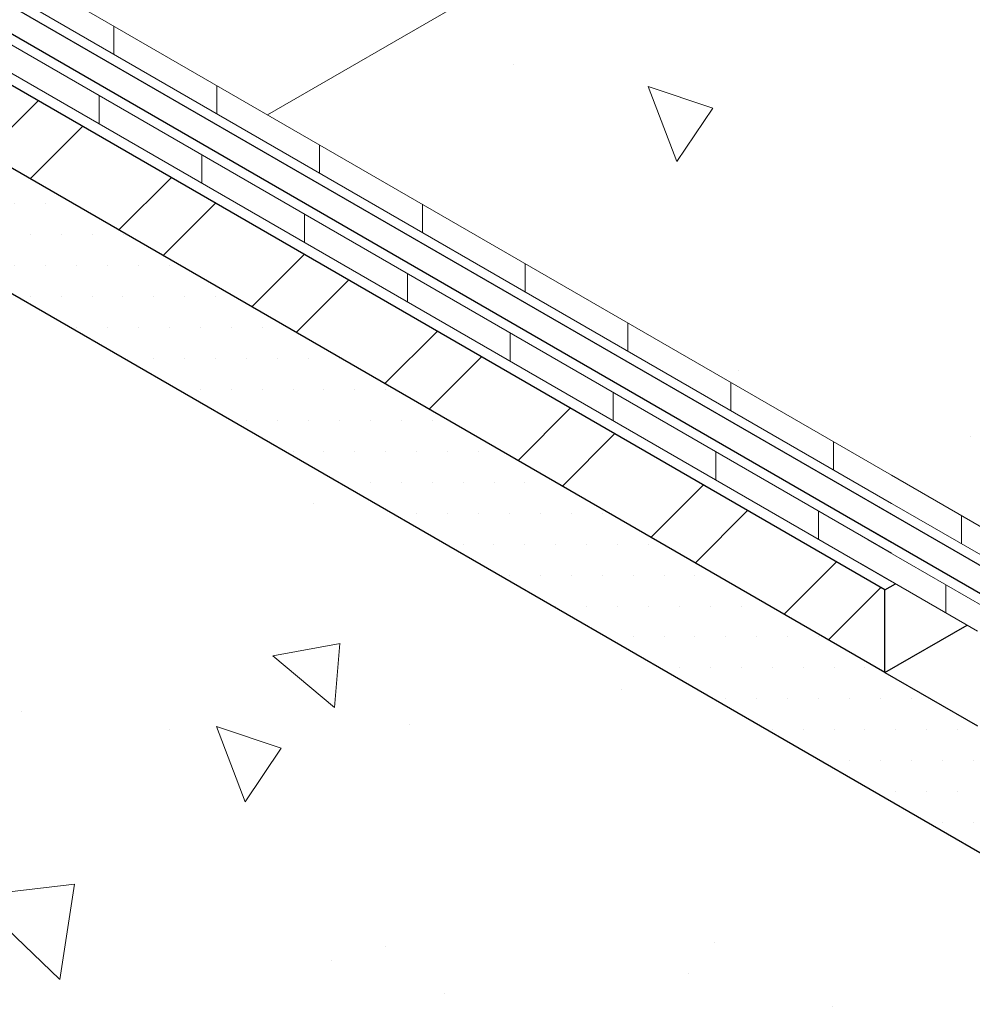
# Model space of a CAD drawing. Extents: x 35 to 2303, y 568 to 3799.
# Drawn here: x 53 to 55, y 1356 to 1358 of the extents above; entities that cross this region are included whole.
import ezdxf

# ---------------------------------------------------------------- set-up
doc = ezdxf.new("R2010")
doc.units = 0
doc.header["$LTSCALE"] = 5
doc.header["$MEASUREMENT"] = 0
for name, color, linetype, lineweight in [('CONCRETE - H', 130, 'CONTINUOUS', 9), ('DECK COAT - L', 22, 'CONTINUOUS', 9), ('MIG FOOT - H', 251, 'CONTINUOUS', 15), ('MIG FOOT - L', 7, 'CONTINUOUS', 25), ('PVC SIDESHEETS-L', 150, 'CONTINUOUS', 25), ('SETTING BED - H', 210, 'CONTINUOUS', 15), ('SETTING BED - L', 212, 'CONTINUOUS', 25), ('SILICONE BELLOWS - L', 22, 'CONTINUOUS', 13)]:
    doc.layers.add(name, color=color, linetype=linetype, lineweight=lineweight)
pattern_1 = [(140, (-3.98135397888008, 43.37317733738018), (0.133871221296203, 1.530155056214941), [0.16, -1.76]), (85.00000000000001, (-3.98135397888008, 43.37317733738018), (-1.604676551893359, -0.2960028450410666), [0.128, -1.408]), (190.45144446, (-3.970198045013413, 43.50069025684685), (-1.470805314066409, 1.234152206351172), [0.1359790762666667, -1.495769838933333]), (136.1842, (-4.408020645546746, 43.37317733738018), (0.3531077990252302, 2.276781505432688), [0.2399999999999999, -2.639999999999998]), (186.63563549, (-4.378594923946746, 43.56290906004685), (-2.078119681652375, 1.993945484105021), [0.2039687296, -2.243656021333333]), (81.18416399000002, (-4.408020645546746, 43.37317733738018), (-2.078119680575979, 1.993945482783516), [0.192, -2.112000002133333]), (111, (-4.30135397888008, 43.58651067071352), (0.8589203000860564, 1.273401711186052), [0.16, -1.76]), (56.00000000000004, (-4.30135397888008, 43.58651067071352), (-1.54698676276662, 0.5190727080993744), [0.128, -1.408]), (161.45144474, (-4.229777287680079, 43.69262747924685), (-0.6880664593202215, 1.792474403690605), [0.1359790719999999, -1.495769838933332]), (127.5, (-3.98135397888008, 43.37317733738018), (-0.7101735548401312, 0.02594102467688681), [0, -1.390933333333333, 0, -1.429333333333334, 0, -1.413333333333333]), (97.49999999999996, (-3.98135397888008, 43.37317733738018), (-0.8414116520157019, 0.5612150132099171), [0, -0.8149333333333334, 0, -1.358933333333334, 0, -0.5386666666666666]), (57.49999999999999, (-3.98135397888008, 42.89744400404685), (0.04811705970001022, 1.138821197167806), [0, -0.5333333333333329, 0, -1.663999999999999, 0, -2.207999999999998]), (47.5, (-3.98135397888008, 42.68411067071352), (-0.2135572956422777, 1.244130494597091), [0, -0.6933333333333334, 0, -1.105066666666667, 0, -1.568])]

msp = doc.modelspace()

# ---------------------------------------------------------------- hatches: boundary and pattern name
at = {"layer": 'CONCRETE - H'}
h = msp.add_hatch(dxfattribs=at)
h.set_pattern_fill('AR-CONC', color=256, scale=0.2133333333333333, angle=90, style=0)
h.set_pattern_definition(pattern_1)
edge = h.paths.add_edge_path()
edge.add_spline(control_points=[(57.00497160448684, 1356.930628403983), (56.94147871396245, 1357.091838725917), (56.84148801709154, 1357.240678591959), (56.71049843791837, 1357.390772554236)], knot_values=[1.470034743396966, 1.470034743396966, 1.470034743396966, 1.470034743396966, 2.030267157705968, 2.030267157705968, 2.030267157705968, 2.030267157705968], degree=3, periodic=0)
edge.add_line((56.71049843791847, 1357.390772554236), (55.39198125071142, 1356.629526301275))
edge.add_line((55.39198125071142, 1356.629526301275), (55.76696746104188, 1356.215866378529))
edge.add_line((55.76696746104188, 1356.215866378529), (57.0049716044869, 1356.930628403982))
edge = h.paths.add_edge_path()
edge.add_spline(control_points=[(56.71049843791829, 1357.390772554236), (56.6961805533072, 1357.407178653456), (56.68149230342406, 1357.423599736238), (56.66644086958514, 1357.440053595558)], knot_values=[1.408798245699125, 1.408798245699125, 1.408798245699125, 1.408798245699125, 1.470034743396874, 1.470034743396874, 1.470034743396874, 1.470034743396874], degree=3, periodic=0)
edge.add_spline(control_points=[(56.66644086958514, 1357.440053595558), (56.62246158578105, 1357.488130672896), (56.57538154869461, 1357.536487586264), (56.52537990753306, 1357.585568209353)], knot_values=[1.229869291804098, 1.229869291804098, 1.229869291804098, 1.229869291804098, 1.408798245699125, 1.408798245699125, 1.408798245699125, 1.408798245699125], degree=3, periodic=0)
edge.add_spline(control_points=[(56.52537990753306, 1357.585568209353), (56.50370483130495, 1357.606844035947), (56.4672169244979, 1357.641998361296), (56.42928848093242, 1357.677616728408), (56.41437724341859, 1357.691587581093)], knot_values=[1.102524207380563, 1.102524207380563, 1.102524207380563, 1.102524207380563, 1.180087635800028, 1.229869291804098, 1.229869291804098, 1.229869291804098, 1.229869291804098], degree=3, periodic=0)
edge.add_spline(control_points=[(56.41437724341859, 1357.691587581093), (56.36376378702315, 1357.739009073944), (56.31217936039435, 1357.786971429135), (56.26493724033762, 1357.834537259122)], knot_values=[0.9335495214687928, 0.9335495214687928, 0.9335495214687928, 0.9335495214687928, 1.102524207380562, 1.102524207380562, 1.102524207380562, 1.102524207380562], degree=3, periodic=0)
edge.add_spline(control_points=[(56.26493724033762, 1357.834537259122), (56.24858725865755, 1357.850999273273), (56.23275738824795, 1357.867413792568), (56.21766788428128, 1357.88374195879)], knot_values=[0.8750692285493468, 0.8750692285493468, 0.8750692285493468, 0.8750692285493468, 0.933549521468793, 0.933549521468793, 0.933549521468793, 0.933549521468793], degree=3, periodic=0)
edge.add_spline(control_points=[(56.21766788428128, 1357.88374195879), (56.20503382176071, 1357.897413122093), (56.19291877774519, 1357.911023749371), (56.18145203192133, 1357.924551032632)], knot_values=[0.8261051487095508, 0.8261051487095508, 0.8261051487095508, 0.8261051487095508, 0.8750692285493465, 0.8750692285493465, 0.8750692285493465, 0.8750692285493465], degree=3, periodic=0)
edge.add_spline(control_points=[(56.18145203192133, 1357.924551032632), (56.16844137218208, 1357.939899666186), (56.15626534068584, 1357.955141001475), (56.14511278338915, 1357.970241721614)], knot_values=[0.7705484116869653, 0.7705484116869653, 0.7705484116869653, 0.7705484116869653, 0.8261051487095508, 0.8261051487095508, 0.8261051487095508, 0.8261051487095508], degree=3, periodic=0)
edge.add_spline(control_points=[(56.14511278338915, 1357.970241721614), (56.1293458920582, 1357.991590315224), (56.11562459793235, 1358.012657864172), (56.10448250924765, 1358.033350227359)], knot_values=[0.6920052567822943, 0.6920052567822943, 0.6920052567822943, 0.6920052567822943, 0.7705484116869653, 0.7705484116869653, 0.7705484116869653, 0.7705484116869653], degree=3, periodic=0)
edge.add_spline(control_points=[(56.10448250924765, 1358.033350227359), (56.10126929933686, 1358.039317592039), (56.09827059121091, 1358.045253754079), (56.09549918280729, 1358.051156455623)], knot_values=[0.6693545984626411, 0.6693545984626411, 0.6693545984626411, 0.6693545984626411, 0.6920052567822944, 0.6920052567822944, 0.6920052567822944, 0.6920052567822944], degree=3, periodic=0)
edge.add_spline(control_points=[(56.09549918280729, 1358.051156455623), (56.09232199919838, 1358.057923400029), (56.08944354808911, 1358.064646368411), (56.08688311206816, 1358.071321958865)], knot_values=[0.6433875485502506, 0.6433875485502506, 0.6433875485502506, 0.6433875485502506, 0.669354598462641, 0.669354598462641, 0.669354598462641, 0.669354598462641], degree=3, periodic=0)
edge.add_spline(control_points=[(56.08688311206816, 1358.071321958865), (56.08501595770031, 1358.076190019528), (56.08331791762722, 1358.081032885523), (56.08179646948326, 1358.085849237617)], knot_values=[0.6244515195820723, 0.6244515195820723, 0.6244515195820723, 0.6244515195820723, 0.6433875485502507, 0.6433875485502507, 0.6433875485502507, 0.6433875485502507], degree=3, periodic=0)
edge.add_spline(control_points=[(56.08179646948326, 1358.085849237617), (56.08061680752904, 1358.089583618803), (56.07954330820937, 1358.093302060498), (56.07857945702741, 1358.097003947776)], knot_values=[0.6097693807090698, 0.6097693807090698, 0.6097693807090698, 0.6097693807090698, 0.6244515195820723, 0.6244515195820723, 0.6244515195820723, 0.6244515195820723], degree=3, periodic=0)
edge.add_spline(control_points=[(56.07857945702741, 1358.097003947776), (56.07745137520298, 1358.10133659978), (56.07647349080636, 1358.105646575331), (56.07565139184961, 1358.109932888574)], knot_values=[0.5925855515905993, 0.5925855515905993, 0.5925855515905993, 0.5925855515905993, 0.6097693807090698, 0.6097693807090698, 0.6097693807090698, 0.6097693807090698], degree=3, periodic=0)
edge.add_spline(control_points=[(56.07565139184961, 1358.109932888574), (56.07495150715339, 1358.113581993121), (56.07436453226423, 1358.117213947755), (56.07389391516051, 1358.120828144171)], knot_values=[0.577956292030321, 0.577956292030321, 0.577956292030321, 0.577956292030321, 0.5925855515905992, 0.5925855515905992, 0.5925855515905992, 0.5925855515905992], degree=3, periodic=0)
edge.add_spline(control_points=[(56.07389391516051, 1358.120828144171), (56.07352539789542, 1358.123658244837), (56.07322822762964, 1358.126477456712), (56.07300405988506, 1358.129285487724)], knot_values=[0.5665008334830529, 0.5665008334830529, 0.5665008334830529, 0.5665008334830529, 0.5779562920303211, 0.5779562920303211, 0.5779562920303211, 0.5779562920303211], degree=3, periodic=0)
edge.add_spline(control_points=[(56.07300405988506, 1358.129285487724), (56.07271665009275, 1358.132885718485), (56.072549244028, 1358.136467569808), (56.07250533084567, 1358.140030426123)], knot_values=[0.55181356896116, 0.55181356896116, 0.55181356896116, 0.55181356896116, 0.5665008334830528, 0.5665008334830528, 0.5665008334830528, 0.5665008334830528], degree=3, periodic=0)
edge.add_spline(control_points=[(56.07250533084567, 1358.140030426123), (56.07247121848395, 1358.142798101727), (56.07251162660886, 1358.145554314992), (56.07262819079698, 1358.148298777364)], knot_values=[0.5404043006364792, 0.5404043006364792, 0.5404043006364792, 0.5404043006364792, 0.5518135689611601, 0.5518135689611601, 0.5518135689611601, 0.5518135689611601], degree=3, periodic=0)
edge.add_spline(control_points=[(56.07262819079698, 1358.148298777364), (56.07275192091461, 1358.151211958999), (56.07296145849313, 1358.154111900529), (56.07325875968061, 1358.156998256843)], knot_values=[0.5282936332458876, 0.5282936332458876, 0.5282936332458876, 0.5282936332458876, 0.5404043006364792, 0.5404043006364792, 0.5404043006364792, 0.5404043006364792], degree=3, periodic=0)
edge.add_spline(control_points=[(56.07325875968061, 1358.156998256843), (56.07360242016308, 1358.160334693579), (56.0740633488774, 1358.163652977982), (56.07464456717039, 1358.166952577015)], knot_values=[0.5142945038323046, 0.5142945038323046, 0.5142945038323046, 0.5142945038323046, 0.5282936332458876, 0.5282936332458876, 0.5282936332458876, 0.5282936332458876], degree=3, periodic=0)
edge.add_spline(control_points=[(56.07464456717039, 1358.166952577015), (56.07512124149481, 1358.16965867584), (56.07567882410021, 1358.172352206651), (56.0763189816505, 1358.175032875409)], knot_values=[0.502813403467613, 0.502813403467613, 0.502813403467613, 0.502813403467613, 0.5142945038323047, 0.5142945038323047, 0.5142945038323047, 0.5142945038323047], degree=3, periodic=0)
edge.add_spline(control_points=[(56.0763189816505, 1358.175032875409), (56.07633667545337, 1358.175106968458), (56.07715370988129, 1358.178515704743), (56.0781043749974, 1358.181903624882), (56.07915862904086, 1358.185198559313)], knot_values=[0.4882121088773356, 0.4882121088773356, 0.4882121088773356, 0.4882121088773356, 0.4885294437683626, 0.5028134034676129, 0.5028134034676129, 0.5028134034676129, 0.5028134034676129], degree=3, periodic=0)
edge.add_spline(control_points=[(56.07915862904086, 1358.185198559313), (56.08000612578743, 1358.187847300598), (56.08093391635366, 1358.190483534218), (56.08194011224839, 1358.19310755435)], knot_values=[0.4767294786246928, 0.4767294786246928, 0.4767294786246928, 0.4767294786246928, 0.4882121088773356, 0.4882121088773356, 0.4882121088773356, 0.4882121088773356], degree=3, periodic=0)
edge.add_spline(control_points=[(56.08194011224839, 1358.19310755435), (56.08321864842421, 1358.196441800377), (56.08462377668076, 1358.199756326688), (56.08615162260075, 1358.203051736815)], knot_values=[0.4621389220059057, 0.4621389220059057, 0.4621389220059057, 0.4621389220059057, 0.4767294786246928, 0.4767294786246928, 0.4767294786246928, 0.4767294786246928], degree=3, periodic=0)
edge.add_spline(control_points=[(56.08615162260075, 1358.203051736815), (56.08795578371797, 1358.206943131057), (56.08993106397866, 1358.210807869437), (56.09207108377958, 1358.21464694573)], knot_values=[0.4449096225159997, 0.4449096225159997, 0.4449096225159997, 0.4449096225159997, 0.4621389220059056, 0.4621389220059056, 0.4621389220059056, 0.4621389220059056], degree=3, periodic=0)
edge.add_spline(control_points=[(56.09207108377958, 1358.21464694573), (56.0938902620712, 1358.217910450231), (56.09582848581141, 1358.221155410582), (56.09788183608298, 1358.224382437247)], knot_values=[0.4302634180283803, 0.4302634180283803, 0.4302634180283803, 0.4302634180283803, 0.4449096225159999, 0.4449096225159999, 0.4449096225159999, 0.4449096225159999], degree=3, periodic=0)
edge.add_spline(control_points=[(56.09788183608298, 1358.224382437247), (56.10080278124904, 1358.228972968181), (56.10395669434918, 1358.233527208838), (56.1073322943942, 1358.2380469165)], knot_values=[0.4094288040847203, 0.4094288040847203, 0.4094288040847203, 0.4094288040847203, 0.4302634180283803, 0.4302634180283803, 0.4302634180283803, 0.4302634180283803], degree=3, periodic=0)
edge.add_spline(control_points=[(56.1073322943942, 1358.2380469165), (56.11123290648189, 1358.243269580947), (56.1154295267238, 1358.248446135108), (56.11990474937888, 1358.253579290341)], knot_values=[0.38535375197329, 0.38535375197329, 0.38535375197329, 0.38535375197329, 0.4094288040847203, 0.4094288040847203, 0.4094288040847203, 0.4094288040847203], degree=3, periodic=0)
edge.add_spline(control_points=[(56.11990474937888, 1358.253579290341), (56.12616185233948, 1358.260756292087), (56.13296358607929, 1358.267848454682), (56.14026237672859, 1358.274863188885)], knot_values=[0.3516928391085767, 0.3516928391085767, 0.3516928391085767, 0.3516928391085767, 0.38535375197329, 0.38535375197329, 0.38535375197329, 0.38535375197329], degree=3, periodic=0)
edge.add_spline(control_points=[(56.14026237672859, 1358.274863188885), (56.14678055322453, 1358.281127689101), (56.15369515061121, 1358.28733043737), (56.16097228493287, 1358.29347671192)], knot_values=[0.3216320000450626, 0.3216320000450626, 0.3216320000450626, 0.3216320000450626, 0.3516928391085767, 0.3516928391085767, 0.3516928391085767, 0.3516928391085767], degree=3, periodic=0)
edge.add_spline(control_points=[(56.16097228493287, 1358.29347671192), (56.16803703645854, 1358.299443607759), (56.17544347246999, 1358.305357278142), (56.18316058997524, 1358.31122255252)], knot_values=[0.2924484850445556, 0.2924484850445556, 0.2924484850445556, 0.2924484850445556, 0.3216320000450626, 0.3216320000450626, 0.3216320000450626, 0.3216320000450626], degree=3, periodic=0)
edge.add_spline(control_points=[(56.18316058997524, 1358.31122255252), (56.19522414057509, 1358.320391265345), (56.20804688988018, 1358.32944171498), (56.22151040734791, 1358.338392349789)], knot_values=[0.2468282376335549, 0.2468282376335549, 0.2468282376335549, 0.2468282376335549, 0.2924484850445556, 0.2924484850445556, 0.2924484850445556, 0.2924484850445556], degree=3, periodic=0)
edge.add_spline(control_points=[(56.22151040734791, 1358.338392349789), (56.26338727128089, 1358.366232363879), (56.31146328529309, 1358.393106713439), (56.36217467208441, 1358.419570541235)], knot_values=[0.104931226098584, 0.104931226098584, 0.104931226098584, 0.104931226098584, 0.2468282376335549, 0.2468282376335549, 0.2468282376335549, 0.2468282376335549], degree=3, periodic=0)
edge.add_spline(control_points=[(56.36217467208441, 1358.419570541235), (56.39967516582709, 1358.439140240893), (56.43861679585447, 1358.458485449422), (56.47755842588185, 1358.477830657951)], knot_values=[0, 0, 0, 0, 0.104931226098584, 0.104931226098584, 0.104931226098584, 0.104931226098584], degree=3, periodic=0)
edge.add_line((56.47755842588185, 1358.477830657951), (53.31519090327085, 1360.303624398407))
edge.add_line((53.31519090327085, 1360.303624398407), (52.83887693118903, 1360.028624398407))
edge.add_line((52.83887693118903, 1360.028624398407), (52.77534467534846, 1360.065304763419))
edge.add_line((52.77534467534846, 1360.065304763419), (52.74633607935028, 1360.048556642711))
edge.add_line((52.74633607935028, 1360.048556642711), (52.74633607935028, 1358.188039313499))
edge.add_spline(control_points=[(52.74633607935028, 1358.188039313499), (52.7482450829828, 1358.181394813106), (52.75185166601852, 1358.168841697968), (52.76386513781499, 1358.151441739036), (52.774478359679, 1358.142385004863), (52.78043031391315, 1358.137305937639)], knot_values=[0, 0, 0, 0, 0.02062140881639032, 0.03895897417005369, 0.06237413897449363, 0.06237413897449363, 0.06237413897449363, 0.06237413897449363], degree=3, periodic=0)
edge.add_line((52.78043031391317, 1358.137305937639), (55.15859880494589, 1356.764269719162))
edge.add_line((55.15859880494589, 1356.764269719162), (55.39198125071142, 1356.629526301275))
edge.add_line((55.39198125071142, 1356.629526301275), (56.71049843791848, 1357.390772554236))
h = msp.add_hatch(dxfattribs=at)
h.set_pattern_fill('AR-CONC', color=256, scale=0.2133333333333333, angle=90, style=0)
h.set_pattern_definition(pattern_1)
h.paths.add_polyline_path([(51.73563339648751, 1355.681623730821), (55.79255127070802, 1353.339361104061), (55.79007220415632, 1353.343012497224), (55.77935551886825, 1353.358897310109), (55.76868600787706, 1353.374814651268), (55.75806445742103, 1353.390765062839), (55.74749165373844, 1353.406749086959), (55.73696838306757, 1353.422767265766), (55.7264954316467, 1353.438820141399), (55.71607358571412, 1353.454908255995), (55.70570363150811, 1353.471032151692), (55.69538635526693, 1353.487192370628), (55.68512254322889, 1353.503389454941), (55.67491298163226, 1353.519623946769), (55.66475845671532, 1353.535896388249), (55.65465975471635, 1353.55220732152), (55.64461766187363, 1353.56855728872), (55.63463296442545, 1353.584946831985), (55.62470644861008, 1353.601376493456), (55.61483902200624, 1353.617846856685), (55.60503769106371, 1353.634360586978), (55.5953182922699, 1353.650923363624), (55.58569735324345, 1353.667541101818), (55.57619140160298, 1353.684219716758), (55.56681696496713, 1353.700965123637), (55.55759057095456, 1353.717783237653), (55.54852874718389, 1353.734679974002), (55.53964802127376, 1353.751661247878), (55.53096492084281, 1353.768732974479), (55.52249597350969, 1353.785901068999), (55.51425770689302, 1353.803171446635), (55.50626664861144, 1353.820550022583), (55.49853932628361, 1353.838042712038), (55.49109226752813, 1353.855655430197), (55.48394199996368, 1353.873394092255), (55.47710505120887, 1353.891264613408), (55.47059794888234, 1353.909272908852), (55.46443722060275, 1353.927424893783), (55.45863939398871, 1353.945726483396), (55.45322099665888, 1353.964183592889), (55.44819855623188, 1353.982802137455), (55.44358860032636, 1354.001588032292), (55.43940765656097, 1354.020547192596), (55.43567225255432, 1354.039685533561), (55.43239891592506, 1354.059008970384), (55.42960417429184, 1354.078523418262), (55.42730455527329, 1354.098234792388), (55.42551658648804, 1354.118149007961), (55.42425679555473, 1354.138271980175), (55.42354171009202, 1354.158609624226), (55.42338785771852, 1354.179167855311), (55.42381176605289, 1354.199952588624), (55.42482996271374, 1354.220969739363), (55.4264588276548, 1354.242225032883), (55.42870398064343, 1354.26371036112), (55.43155316767734, 1354.285394637287), (55.43499244848097, 1354.307244606704), (55.43900788277874, 1354.32922701469), (55.44358553029511, 1354.351308606566), (55.44871145075451, 1354.373456127651), (55.45437170388139, 1354.395636323265), (55.46055234940017, 1354.417815938727), (55.46723944703531, 1354.439961719359), (55.47441905651125, 1354.46204041048), (55.48207723755242, 1354.484018757409), (55.49020004988326, 1354.505863505466), (55.49877355322823, 1354.527541399972), (55.50778380731175, 1354.549019186245), (55.51721687185826, 1354.570263609607), (55.52705880659221, 1354.591241415376), (55.53729567123803, 1354.611919348873), (55.54791352552018, 1354.632264155417), (55.55889842916308, 1354.652242580329), (55.57023644189118, 1354.671821368928), (55.58191362342892, 1354.690967266534), (55.59391603350073, 1354.709647018468), (55.60622973183106, 1354.727827370047), (55.61884077814436, 1354.745475066594), (55.63173523216505, 1354.762556853427), (55.64489915361759, 1354.779039475866), (55.65831860222639, 1354.794889679232), (55.67197963771593, 1354.810074208843), (55.68586831981062, 1354.82455981002), (55.69997070823491, 1354.838313228084), (55.71427286271325, 1354.851301208352), (55.72876084297008, 1354.863490496147), (55.74342070872981, 1354.874847836786), (55.75823851971691, 1354.885339975591), (55.77320033565582, 1354.894933657881), (55.78829221627097, 1354.903595628975), (55.8035002212868, 1354.911292634195), (55.81881041042775, 1354.917991418859), (55.83420884341827, 1354.923658728287), (55.84968157998279, 1354.9282613078), (55.86521467984576, 1354.931765902717), (55.88079420273161, 1354.934139258358), (55.89640620836479, 1354.935348120043), (55.91203675646974, 1354.935359233092), (55.92767276673065, 1354.934145188945), (55.94330848655049, 1354.931728393853), (55.95894187074971, 1354.928156457584), (55.97457090288466, 1354.923477185256), (55.99019356651164, 1354.917738381989), (56.00580784518696, 1354.9109878529), (56.02141172246694, 1354.903273403108), (56.0370031819079, 1354.894642837731), (56.05258020706614, 1354.885143961889), (56.06814078149797, 1354.874824580699), (56.08368288875973, 1354.863732499281), (56.09920451240772, 1354.851915522752), (56.11470363599825, 1354.839421456231), (56.13017824308763, 1354.826298104836), (56.14562631723219, 1354.812593273687), (56.16104584198823, 1354.798354767901), (56.17643480091208, 1354.783630392598), (56.19179117756004, 1354.768467952895), (56.20711295548843, 1354.75291525391), (56.22239811825356, 1354.737020100764), (56.23764464941175, 1354.720830298574), (56.25285053251931, 1354.704393652458), (56.26801375113256, 1354.687757967535), (56.28313228880781, 1354.670971048924), (56.29820412910136, 1354.654080701743), (56.31322725556956, 1354.637134731111), (56.32819965176868, 1354.620180942146), (56.34311930125508, 1354.603267139966), (56.35798418758504, 1354.586441129691), (56.37279229431488, 1354.569750716438), (56.38754160500093, 1354.553243705326), (56.40223010319949, 1354.536967901474), (56.41685577246687, 1354.52097111), (56.4314165963594, 1354.505301136023), (56.44591055843338, 1354.49000578466), (56.46033564224514, 1354.475132861032), (56.47468983135098, 1354.460730170255), (56.48897110930722, 1354.446845517449), (56.50317745967018, 1354.433526707732), (56.51730686599615, 1354.420821546223), (56.53135731184148, 1354.40877783804), (56.54532678076245, 1354.397443388302), (56.5592132563154, 1354.386866002127), (56.57301472205663, 1354.377093484633), (56.58672916154246, 1354.36817364094), (56.60035455832921, 1354.360154276165), (56.61388889597318, 1354.353083195428), (56.62733015803069, 1354.347008203846), (56.64067632805806, 1354.341977106538), (56.65392559136877, 1354.338034122759), (56.66707837918707, 1354.335183554812), (56.68013652581605, 1354.333404767847), (56.69310188696529, 1354.332676746549), (56.70597631834441, 1354.332978475606), (56.718761675663, 1354.334288939703), (56.73145981463063, 1354.336587123528), (56.74407259095693, 1354.339852011768), (56.75660186035146, 1354.344062589108), (56.76904947852383, 1354.349197840236), (56.78141730118364, 1354.355236749838), (56.79370718404049, 1354.3621583026), (56.80592098280395, 1354.36994148321), (56.81806055318363, 1354.378565276354), (56.83012775088913, 1354.38800866672), (56.84212443163003, 1354.398250638992), (56.85405245111594, 1354.409270177858), (56.86591366505644, 1354.421046268006), (56.87770992916113, 1354.43355789412), (56.88944309913961, 1354.446784040889), (56.90111503070148, 1354.460703692998), (56.91272757955631, 1354.475295835134), (56.92428260141372, 1354.490539451984), (56.93578195198329, 1354.506413528235), (56.94722748697461, 1354.522897048573), (56.95862106209729, 1354.539968997685), (56.96996453306092, 1354.557608360258), (56.98125975557509, 1354.575794120978), (56.9925085853494, 1354.594505264531), (57.00371287809343, 1354.613720775605), (57.0148744895168, 1354.633419638886), (57.02599527532908, 1354.653580839061), (57.03707709123988, 1354.674183360817), (57.04812179295879, 1354.695206188839), (57.0591312361954, 1354.716628307815), (57.07010727665931, 1354.738428702432), (57.08105177006011, 1354.760586357375), (57.0919665721074, 1354.783080257332), (57.10285353851077, 1354.805889386989), (57.11371452497982, 1354.828992731033), (57.12455138722414, 1354.852369274151), (57.13536598095332, 1354.875998001029), (57.14616016187697, 1354.899857896354), (57.15693578570468, 1354.923927944813), (57.16769470814602, 1354.948187131091), (57.17843878491062, 1354.972614439877), (57.18916987170805, 1354.997188855856), (57.19988982424791, 1355.021889363715), (57.2106004982398, 1355.046694948141), (57.22130374939331, 1355.07158459382), (57.23200143341805, 1355.096537285439), (57.24269540602359, 1355.121532007685), (57.25338752291961, 1355.146547745245), (56.0143458871712, 1355.861908767181), (55.80534064407207, 1355.741239533816), (51.73563339648752, 1358.090886108733)])
at = {"layer": 'MIG FOOT - H'}
h = msp.add_hatch(dxfattribs=at)
h.set_pattern_fill('ANSI32', color=256, scale=0.7874015748031495, style=0)
h.set_pattern_definition([(45, (-3485.807191966131, -1196.680796363931), (-0.2087913723976026, 0.2087913723976026), []), (45, (-3485.6679977181, -1196.680796363931), (-0.2087913723976026, 0.2087913723976026), [])])
edge = h.paths.add_edge_path()
edge.add_line((52.09416791365528, 1359.821386108731), (51.95213974743445, 1359.903386108731))
edge.add_line((51.95213974743445, 1359.903386108731), (51.95213974743354, 1358.57023610875))
edge.add_ellipse((52.25901584926613, 1358.39306110873), major_axis=(0.216994172589082, -0.3758449318701153), ratio=0.5773502691896689, start_angle=224.9999999999333, end_angle=267.8843412339985)
edge.add_ellipse((52.25901584926613, 1358.39306110873), major_axis=(0.216994172589082, -0.3758449318701153), ratio=0.5773502691896689, start_angle=267.8843412339985, end_angle=314.9999999999606)
edge.add_line((52.25901584926613, 1358.03871110873), (55.14560842388972, 1356.372136108731))
edge.add_line((55.14560842388972, 1356.372136108731), (55.14560842388972, 1356.536136108732))
edge.add_line((55.14560842388972, 1356.536136108732), (52.25654767686536, 1358.204136108732))
edge.add_ellipse((52.2565476768649, 1358.391636108732), major_axis=(0.114819831693207, -0.1988737822086313), ratio=0.5773502691889839, start_angle=224.9999999999665, end_angle=315.00000000005514, ccw=False)
edge.add_line((52.09416791365528, 1358.485386108732), (52.09416791365528, 1359.821386108731))
at = {"layer": 'SETTING BED - H'}
h = msp.add_hatch(dxfattribs=at)
h.set_pattern_fill('DOTS', color=256, scale=0.9842500000000001, style=0)
h.set_pattern_definition([(0, (-3423.049216314944, -1222.969058997681), (0.0307578125, 0.061515625), [0, -0.061515625])])
edge = h.paths.add_edge_path()
edge.add_ellipse((52.25901584926613, 1358.39306110873), major_axis=(0.216994172589082, -0.3758449318701153), ratio=0.5773502691896689, start_angle=309.02279984978173, end_angle=314.9999999999606, ccw=False)
edge.add_line((52.22706001145651, 1358.059087275288), (51.95213974743354, 1358.234386108732))
edge.add_line((51.95213974743354, 1358.234386108732), (51.73563339648752, 1358.359386108732))
edge.add_line((51.73563339648752, 1358.359386108732), (51.73563339648752, 1358.090886108733))
edge.add_line((51.73563339648752, 1358.090886108733), (55.8053406440721, 1355.741239533816))
edge.add_line((55.8053406440721, 1355.741239533816), (55.32985969691016, 1356.265758586655))
edge.add_line((55.32985969691016, 1356.265758586655), (55.14560842388972, 1356.372136108731))
edge.add_line((55.14560842388972, 1356.372136108731), (52.25901584926613, 1358.03871110873))

# ---------------------------------------------------------------- linework, layer by layer
at = {"layer": 'DECK COAT - L'}
for p, q in [((55.15859880494589, 1356.764269719162), (52.78043031391315, 1358.137305937639)), ((52.75315492626249, 1358.097165081398), (55.1585988049468, 1356.708381410518)), ((55.15859880494634, 1356.609024417375), (52.60995914109879, 1358.080482213366)), ((52.58268375344631, 1358.040341357125), (55.1585988049468, 1356.553136108732)), ((53.61130681022076, 1357.601710860189), (53.61130681022076, 1357.657599168832)), ((53.81587221759981, 1357.483604967172), (53.81587221759981, 1357.539493275815)), ((53.58164482614882, 1357.463590912891), (53.58164482615064, 1357.519479221534)), ((54.02043762498068, 1357.365499074154), (54.02043762498068, 1357.421387382797)), ((53.78621023352969, 1357.345485019873), (53.78621023352969, 1357.401373328516)), ((54.22500303235973, 1357.247393181137), (54.22500303235973, 1357.30328148978)), ((53.99077564090874, 1357.227379126855), (53.99077564090874, 1357.283267435498)), ((54.42956843973878, 1357.12928728812), (54.42956843973878, 1357.185175596764)), ((54.19534104828961, 1357.109273233837), (54.19534104828961, 1357.165161542481)), ((54.63413384711783, 1357.011181395102), (54.63413384711783, 1357.067069703745)), ((54.39990645567048, 1356.991167340819), (54.39990645567048, 1357.047055649463)), ((54.83869925449688, 1356.893075502086), (54.83869925449688, 1356.948963810729)), ((54.60447186305135, 1356.873061447801), (54.60447186305135, 1356.928949756445)), ((55.04326466187593, 1356.774969609068), (55.04326466187593, 1356.830857917711)), ((54.80903727043222, 1356.754955554783), (54.80903727043222, 1356.810843863427)), ((55.39198125071142, 1356.629526301275), (55.15859880494589, 1356.764269719162)), ((55.13806036558288, 1356.720239284013), (55.3755373100006, 1356.583131906227)), ((55.01360267781309, 1356.636849661766), (55.01360267781309, 1356.692737970409)), ((55.29807698375897, 1356.627853646435), (55.29807698375897, 1356.683741955078)), ((55.34630363762097, 1356.500652981701), (55.11177116319721, 1356.636060368944)), ((55.09698348685504, 1356.588709729217), (55.32985969691016, 1356.454258586654)), ((55.26693268990983, 1356.490589511085), (55.26693268990983, 1356.546477819728))]:
    msp.add_line(p, q, dxfattribs=at)
at = {"layer": 'MIG FOOT - L'}
for p, q in [((55.14560842388972, 1356.536136108732), (52.25654767686536, 1358.204136108732)), ((55.14560842388972, 1356.372136108731), (52.25901584926613, 1358.03871110873)), ((55.14560842388972, 1356.536136108732), (55.16682604628239, 1356.548386108731)), ((55.14560842388972, 1356.372136108731), (55.14560842388972, 1356.536136108732)), ((55.14560842388972, 1356.372136108731), (55.30885421250276, 1356.466386108731))]:
    msp.add_line(p, q, dxfattribs=at)
at = {"layer": 'PVC SIDESHEETS-L'}
for p, q in [((52.69519472750506, 1358.108894075503), (55.15859880494634, 1356.686647068268)), ((55.15859880494634, 1356.630758759627), (52.6679193398544, 1358.068753219262)), ((55.13230960256204, 1356.701825146342), (55.3691424441671, 1356.565089641488)), ((55.35269850345447, 1356.518695246442), (55.11752192621987, 1356.654474506615))]:
    msp.add_line(p, q, dxfattribs=at)
at = {"layer": 'SETTING BED - L'}
for p, q in [((55.80534064407755, 1355.741239533813), (51.73563339648798, 1358.090886108732)), ((55.14560842388972, 1356.372136108731), (55.32985969691016, 1356.265758586655))]:
    msp.add_line(p, q, dxfattribs=at)
at = {"layer": 'SILICONE BELLOWS - L', "ltscale": 0.15}
msp.add_line((53.91681434796573, 1357.481214309676), (61.69268491324056, 1361.971131180574), dxfattribs=at)

doc.saveas('drawing.dxf')
